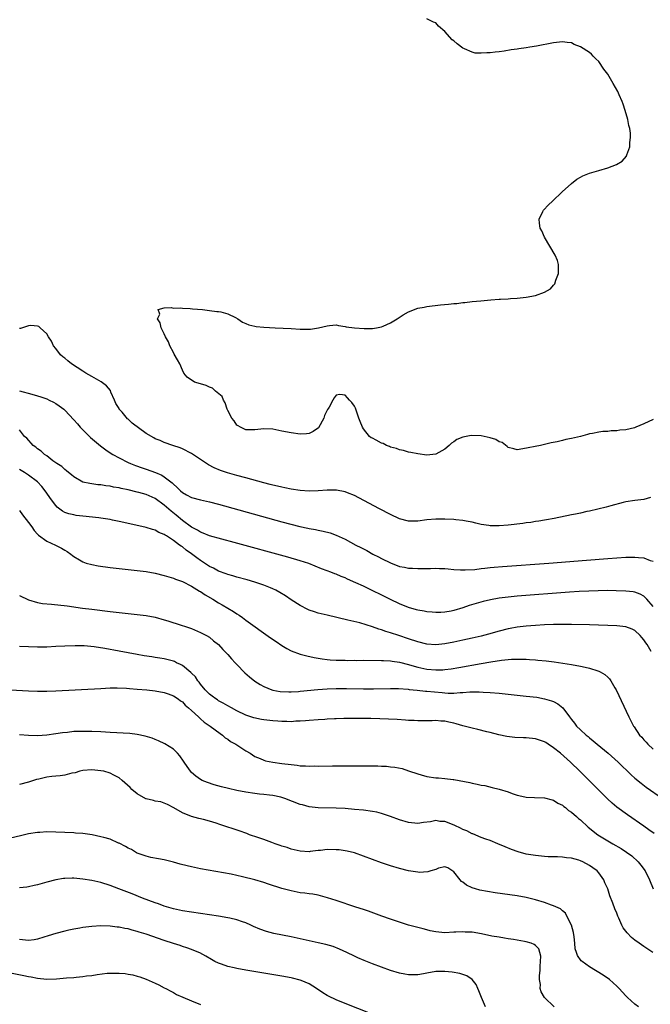
# Model space of a CAD drawing. Units: inches. Extents: x 2503318 to 2505000, y 1542680 to 1545000.
# Drawn here: x 2503967 to 2504106, y 1543966 to 1544183 of the extents above; entities that cross this region are included whole.
import ezdxf

# ---------------------------------------------------------------- set-up
doc = ezdxf.new("R2010")
doc.units = ezdxf.units.IN
doc.header["$MEASUREMENT"] = 0
doc.layers.add('LD25021542_10ft', color=9, linetype='Continuous')

msp = doc.modelspace()

# ---------------------------------------------------------------- linework, layer by layer
at = {"layer": 'LD25021542_10ft'}
for points, elevation in [([(2504107, 1544094.75), (2504105, 1544093.74), (2504103.18, 1544093), (2504102.91, 1544092.91), (2504101, 1544092.46), (2504099.66, 1544092.34), (2504099, 1544092.22), (2504097.79, 1544092.21), (2504097, 1544092.11), (2504095.92, 1544092.08), (2504095, 1544091.92), (2504093.61, 1544091.61), (2504093, 1544091.53), (2504092.56, 1544091.44), (2504091, 1544091), (2504089, 1544090.55), (2504087.71, 1544090.29), (2504087, 1544090.1), (2504085.81, 1544089.81), (2504084.46, 1544089.54), (2504083, 1544089.19), (2504082.1, 1544089), (2504078.22, 1544088.22), (2504077, 1544088.06), (2504076.22, 1544088.22), (2504075, 1544088.55), (2504074.76, 1544088.76), (2504073.63, 1544089.63), (2504073, 1544089.83), (2504072.3, 1544090.3), (2504071, 1544090.68), (2504069, 1544091.1), (2504066.8, 1544091.2), (2504065, 1544090.86), (2504063.66, 1544090.34), (2504063, 1544089.81), (2504062.48, 1544089.52), (2504061.96, 1544089), (2504061, 1544088.15), (2504059, 1544087.07), (2504057, 1544086.87), (2504055, 1544087.11), (2504053.45, 1544087.45), (2504053, 1544087.52), (2504051.87, 1544087.87), (2504051, 1544088.02), (2504050.31, 1544088.31), (2504049, 1544088.65), (2504048.76, 1544088.76), (2504048.13, 1544089), (2504047.39, 1544089.39), (2504047, 1544089.52), (2504045.85, 1544090.15), (2504045, 1544090.59), (2504044.68, 1544090.68), (2504044.31, 1544091), (2504043, 1544092.66), (2504042.79, 1544093), (2504042.27, 1544094.27), (2504042.02, 1544095), (2504041.44, 1544096.56), (2504041.23, 1544097.23), (2504041, 1544097.69), (2504040.45, 1544098.45), (2504039.95, 1544099), (2504039.5, 1544099.5), (2504039, 1544100.13), (2504037.78, 1544100.22), (2504037, 1544100.1), (2504036.51, 1544099.49), (2504036.27, 1544099), (2504035.44, 1544097.44), (2504035.16, 1544097), (2504035.08, 1544096.92), (2504034.38, 1544095.62), (2504034.26, 1544095), (2504033.08, 1544092.92), (2504031.92, 1544092.08), (2504031, 1544091.65), (2504030.42, 1544091.58), (2504029, 1544091.49), (2504027, 1544091.76), (2504025, 1544092.17), (2504023, 1544092.56), (2504021, 1544092.63), (2504019, 1544092.42), (2504017.56, 1544092.44), (2504017, 1544092.47), (2504015.81, 1544093), (2504015.33, 1544093.33), (2504015, 1544093.51), (2504014.4, 1544094.4), (2504013.92, 1544095), (2504013, 1544096.69), (2504012.88, 1544097), (2504012.44, 1544098.44), (2504012.05, 1544099), (2504011.8, 1544099.8), (2504010.3, 1544101), (2504009.66, 1544101.66), (2504009, 1544101.89), (2504008.25, 1544102.25), (2504007, 1544102.62), (2504005.64, 1544103), (2504004.06, 1544104.06), (2504003.33, 1544105), (2504003, 1544105.64), (2504002.44, 1544107), (2504001.88, 1544107.88), (2504001.19, 1544109.19), (2504001, 1544109.52), (2504000.23, 1544111), (2503999.89, 1544111.89), (2503999.29, 1544113), (2503999, 1544113.62), (2503998.31, 1544115), (2503998.1, 1544116.1), (2503997.47, 1544117), (2503998, 1544118), (2503997.61, 1544119), (2503999, 1544119.37), (2504000.54, 1544119.46), (2504001, 1544119.34), (2504002.61, 1544119.39), (2504003, 1544119.32), (2504004.74, 1544119.26), (2504005.19, 1544119.19), (2504007.47, 1544119), (2504009, 1544118.82), (2504010.57, 1544118.57), (2504011, 1544118.57), (2504011.5, 1544118.5), (2504013, 1544118.04), (2504014.76, 1544117.24), (2504015.21, 1544117), (2504016.24, 1544116.24), (2504017, 1544115.96), (2504017.67, 1544115.67), (2504019, 1544115.32), (2504019.28, 1544115.28), (2504021, 1544115.11), (2504023.49, 1544115), (2504027, 1544114.8), (2504029, 1544114.71), (2504031.28, 1544114.72), (2504033.04, 1544114.96), (2504035, 1544115.43), (2504035.51, 1544115.51), (2504037, 1544115.64), (2504037.49, 1544115.49), (2504039, 1544115.29), (2504039.22, 1544115.22), (2504041, 1544114.97), (2504043.19, 1544114.81), (2504045, 1544114.82), (2504045.89, 1544115), (2504047, 1544115.19), (2504047.34, 1544115.34), (2504049, 1544116.08), (2504050.44, 1544117), (2504051.82, 1544117.82), (2504053, 1544118.48), (2504055, 1544119.3), (2504056.44, 1544119.56), (2504057, 1544119.71), (2504060.04, 1544120.04), (2504061.81, 1544120.19), (2504063, 1544120.33), (2504063.62, 1544120.38), (2504065, 1544120.56), (2504065.42, 1544120.58), (2504067, 1544120.77), (2504068.98, 1544120.98), (2504071.16, 1544121.16), (2504073, 1544121.29), (2504073.33, 1544121.33), (2504075, 1544121.42), (2504075.48, 1544121.48), (2504077, 1544121.54), (2504077.62, 1544121.62), (2504079, 1544121.73), (2504081, 1544122.12), (2504083, 1544122.88), (2504084.37, 1544123.63), (2504085, 1544124.44), (2504085.3, 1544124.7), (2504085.54, 1544125.54), (2504086.12, 1544127), (2504086.11, 1544127.89), (2504086.15, 1544129), (2504085.87, 1544129.87), (2504085.39, 1544131), (2504083.02, 1544135), (2504082.41, 1544136.41), (2504082.09, 1544137), (2504081.89, 1544138.11), (2504081.84, 1544139), (2504082.67, 1544140.67), (2504082.81, 1544141), (2504083.87, 1544142.13), (2504084.76, 1544143), (2504086.91, 1544145), (2504089, 1544146.89), (2504090.19, 1544147.81), (2504091, 1544148.26), (2504091.46, 1544148.54), (2504092.6, 1544149), (2504093, 1544149.15), (2504095, 1544149.74), (2504097, 1544150.3), (2504098.95, 1544151.05), (2504100.16, 1544151.84), (2504101.11, 1544152.89), (2504101.16, 1544153), (2504101.21, 1544153.21), (2504101.9, 1544155), (2504101.9, 1544155.9), (2504102.06, 1544157), (2504101.99, 1544158.01), (2504101.85, 1544159), (2504101.68, 1544159.68), (2504101.41, 1544161), (2504100.85, 1544163), (2504100.4, 1544164.4), (2504100.17, 1544165), (2504099.51, 1544166.49), (2504099.21, 1544167.21), (2504098.21, 1544169), (2504097, 1544171.04), (2504096.14, 1544172.14), (2504095, 1544173.85), (2504094.38, 1544174.38), (2504093.8, 1544175), (2504093.42, 1544175.42), (2504093, 1544175.84), (2504091, 1544177.07), (2504089.6, 1544177.6), (2504089, 1544177.92), (2504088.02, 1544178.02), (2504087, 1544178.16), (2504085, 1544177.92), (2504081.24, 1544177.24), (2504079.81, 1544177), (2504079, 1544176.87), (2504077.36, 1544176.64), (2504077, 1544176.57), (2504075.62, 1544176.38), (2504074.12, 1544176.12), (2504073, 1544175.98), (2504072.1, 1544175.9), (2504071, 1544175.73), (2504070.25, 1544175.75), (2504069, 1544175.63), (2504067.7, 1544175.7), (2504067, 1544175.86), (2504065.37, 1544176.63), (2504065, 1544176.77), (2504063.72, 1544177.72), (2504063, 1544178.36), (2504062.63, 1544178.63), (2504061, 1544180.47), (2504059.62, 1544181.62), (2504059, 1544182.35), (2504058.48, 1544182.48), (2504057, 1544183.25)], 6820), ([(2504106.47, 1544077.53), (2504104.94, 1544077.06), (2504103, 1544076.84), (2504101, 1544076.51), (2504100.37, 1544076.37), (2504097.68, 1544075.68), (2504096.62, 1544075.38), (2504093, 1544074.51), (2504092.39, 1544074.39), (2504091, 1544074.07), (2504089.84, 1544073.84), (2504089, 1544073.64), (2504085.13, 1544072.87), (2504083.45, 1544072.55), (2504083, 1544072.49), (2504081.74, 1544072.26), (2504081, 1544072.16), (2504080.01, 1544071.99), (2504079, 1544071.88), (2504078.24, 1544071.76), (2504075, 1544071.41), (2504073, 1544071.24), (2504072.74, 1544071.26), (2504071, 1544071.23), (2504070.7, 1544071.3), (2504069, 1544071.52), (2504067.81, 1544071.81), (2504067, 1544072.03), (2504065.74, 1544072.26), (2504065, 1544072.42), (2504063.46, 1544072.54), (2504063, 1544072.6), (2504061, 1544072.71), (2504059, 1544072.72), (2504057, 1544072.55), (2504055, 1544072.28), (2504053, 1544072.26), (2504051, 1544072.79), (2504049, 1544073.72), (2504046.52, 1544075), (2504044.21, 1544076.21), (2504041, 1544077.94), (2504039.48, 1544078.52), (2504039, 1544078.73), (2504037.08, 1544079.08), (2504035, 1544079.12), (2504033, 1544079), (2504031, 1544078.9), (2504029, 1544079.03), (2504027, 1544079.36), (2504025.66, 1544079.66), (2504025, 1544079.78), (2504024.03, 1544080.03), (2504023, 1544080.24), (2504022.4, 1544080.4), (2504021, 1544080.74), (2504017, 1544081.81), (2504015, 1544082.37), (2504012.95, 1544082.95), (2504011.45, 1544083.45), (2504010.04, 1544084.04), (2504008.74, 1544084.74), (2504005, 1544087.2), (2504003, 1544088.27), (2504002.48, 1544088.48), (2504000.86, 1544089), (2503999, 1544089.62), (2503998.09, 1544090.09), (2503997, 1544090.47), (2503996.67, 1544090.67), (2503995, 1544091.61), (2503991.89, 1544093.89), (2503991, 1544094.81), (2503990.89, 1544094.89), (2503989.66, 1544096.34), (2503989.04, 1544097.04), (2503989, 1544097.13), (2503988.27, 1544098.27), (2503987.98, 1544099), (2503987.21, 1544100.79), (2503987.1, 1544101.1), (2503986.2, 1544102.2), (2503985.04, 1544103.04), (2503983, 1544104.25), (2503981.66, 1544105), (2503981, 1544105.43), (2503978.48, 1544107), (2503977.7, 1544107.7), (2503977, 1544108.25), (2503976.6, 1544108.6), (2503976.05, 1544109), (2503975, 1544110.42), (2503974.54, 1544111), (2503974.03, 1544112.03), (2503973.43, 1544113), (2503973, 1544113.64), (2503971.59, 1544115), (2503971.26, 1544115.26), (2503971, 1544115.36), (2503969.52, 1544115.52), (2503969, 1544115.44), (2503967.69, 1544115), (2503967.19, 1544114.81), (2503967, 1544114.8)], 6830), ([(2503967, 1544101.09), (2503969.71, 1544100.29), (2503971, 1544099.99), (2503971.74, 1544099.74), (2503973, 1544099.27), (2503973.53, 1544099), (2503974.54, 1544098.54), (2503975, 1544098.25), (2503975.78, 1544097.78), (2503976.78, 1544097), (2503977, 1544096.81), (2503979, 1544094.69), (2503979.78, 1544093.78), (2503980.4, 1544093), (2503982.72, 1544090.72), (2503984.91, 1544088.91), (2503986.06, 1544088.06), (2503987.25, 1544087.25), (2503987.63, 1544087), (2503989, 1544086.25), (2503991, 1544085.26), (2503991.56, 1544085), (2503992.6, 1544084.6), (2503994.07, 1544084.07), (2503995, 1544083.76), (2503997.03, 1544083.03), (2503998.42, 1544082.42), (2503999, 1544082.07), (2504000.73, 1544080.73), (2504001, 1544080.43), (2504001.8, 1544079.8), (2504002.54, 1544079), (2504003, 1544078.59), (2504003.93, 1544078.07), (2504005, 1544077.51), (2504007, 1544076.95), (2504009, 1544076.52), (2504011, 1544076), (2504025, 1544072.14), (2504028.92, 1544071.08), (2504030.69, 1544070.69), (2504031, 1544070.61), (2504032.4, 1544070.4), (2504033, 1544070.25), (2504034.09, 1544070.09), (2504035.66, 1544069.66), (2504037, 1544069.17), (2504039, 1544068.27), (2504041.35, 1544067), (2504042.45, 1544066.45), (2504043, 1544066.14), (2504043.75, 1544065.75), (2504045.08, 1544065), (2504046.36, 1544064.36), (2504047, 1544064.01), (2504048.97, 1544063.03), (2504051, 1544062.28), (2504052.11, 1544062.11), (2504053, 1544061.86), (2504053.86, 1544061.86), (2504055, 1544061.78), (2504057, 1544061.84), (2504057.83, 1544061.83), (2504059, 1544061.87), (2504059.82, 1544061.82), (2504061, 1544061.79), (2504061.71, 1544061.71), (2504063, 1544061.62), (2504064.45, 1544061.55), (2504065, 1544061.49), (2504065.48, 1544061.48), (2504067.61, 1544061.61), (2504069, 1544061.8), (2504069.87, 1544061.87), (2504071, 1544062.03), (2504071.88, 1544062.12), (2504073.74, 1544062.26), (2504083.99, 1544063), (2504092.33, 1544063.67), (2504097, 1544064.02), (2504099, 1544064.16), (2504101, 1544064.28), (2504102.33, 1544064.33), (2504103, 1544064.33), (2504103.77, 1544064.23), (2504105, 1544064.16), (2504106.4, 1544063.6), (2504107, 1544063.43)], 6840), ([(2504107, 1544053.4), (2504105.67, 1544055), (2504105.36, 1544055.36), (2504105, 1544055.67), (2504104.13, 1544056.13), (2504103, 1544056.59), (2504102.64, 1544056.64), (2504101, 1544056.82), (2504098.89, 1544056.89), (2504096.92, 1544056.92), (2504094.9, 1544056.9), (2504092.82, 1544056.82), (2504090.7, 1544056.7), (2504088.55, 1544056.55), (2504077, 1544055.67), (2504075, 1544055.5), (2504073, 1544055.25), (2504071.1, 1544054.9), (2504069.48, 1544054.52), (2504066.36, 1544053.64), (2504065, 1544053.14), (2504063, 1544052.51), (2504062.39, 1544052.39), (2504061, 1544052.16), (2504060.12, 1544052.12), (2504059, 1544052.09), (2504058.17, 1544052.17), (2504057, 1544052.24), (2504056.39, 1544052.39), (2504055, 1544052.6), (2504054.71, 1544052.71), (2504053, 1544053.2), (2504051, 1544054.01), (2504049, 1544054.94), (2504043, 1544057.87), (2504041.35, 1544058.65), (2504039.48, 1544059.48), (2504039, 1544059.71), (2504038.05, 1544060.05), (2504037, 1544060.54), (2504036.65, 1544060.65), (2504035.81, 1544061), (2504035, 1544061.32), (2504033.77, 1544061.77), (2504032.35, 1544062.35), (2504030.9, 1544062.9), (2504029, 1544063.51), (2504026.29, 1544064.29), (2504014.44, 1544067.56), (2504009, 1544069.03), (2504007.62, 1544069.62), (2504007, 1544069.81), (2504006.3, 1544070.3), (2504005, 1544070.96), (2504003, 1544072.43), (2504001.6, 1544073.6), (2504000.48, 1544074.48), (2503999, 1544075.82), (2503997, 1544077.28), (2503995, 1544078.13), (2503993.4, 1544078.6), (2503993, 1544078.71), (2503991, 1544079.19), (2503989.47, 1544079.47), (2503989, 1544079.6), (2503987.76, 1544079.76), (2503987, 1544079.97), (2503986.04, 1544080.04), (2503985, 1544080.26), (2503984.3, 1544080.3), (2503982.57, 1544080.57), (2503981, 1544080.92), (2503979, 1544082.03), (2503978.51, 1544082.51), (2503977.83, 1544083), (2503977.4, 1544083.4), (2503977, 1544083.65), (2503976.32, 1544084.32), (2503975.22, 1544085), (2503974.38, 1544085.62), (2503973, 1544086.68), (2503972.53, 1544087), (2503971.75, 1544087.75), (2503971, 1544088.24), (2503970.6, 1544088.6), (2503969.99, 1544089), (2503968.6, 1544090.6), (2503968.13, 1544091), (2503967, 1544092.42)], 6850), ([(2504106.56, 1544043.44), (2504105.71, 1544045), (2504105.41, 1544045.41), (2504105, 1544046.08), (2504104.54, 1544046.54), (2504104.17, 1544047), (2504103, 1544048.12), (2504102.39, 1544048.39), (2504101, 1544048.92), (2504099, 1544049.12), (2504093, 1544049.34), (2504089, 1544049.45), (2504088.56, 1544049.44), (2504087, 1544049.46), (2504086.56, 1544049.44), (2504085, 1544049.43), (2504083, 1544049.34), (2504081, 1544049.22), (2504079, 1544049.06), (2504077, 1544048.84), (2504075.43, 1544048.57), (2504075, 1544048.49), (2504073, 1544047.99), (2504070.68, 1544047.32), (2504069, 1544046.86), (2504067, 1544046.39), (2504065, 1544045.95), (2504063, 1544045.53), (2504061, 1544045.15), (2504059, 1544044.94), (2504057, 1544045.09), (2504055, 1544045.62), (2504053, 1544046.29), (2504050.83, 1544047), (2504049, 1544047.62), (2504047.92, 1544047.92), (2504047, 1544048.29), (2504046.42, 1544048.42), (2504045, 1544048.95), (2504042.23, 1544049.77), (2504039.57, 1544050.43), (2504035, 1544051.47), (2504033, 1544051.96), (2504032.2, 1544052.2), (2504031, 1544052.61), (2504030.73, 1544052.73), (2504029, 1544053.61), (2504027, 1544054.92), (2504025.76, 1544055.76), (2504024.53, 1544056.53), (2504023.67, 1544057), (2504023, 1544057.32), (2504022.49, 1544057.51), (2504021, 1544058.12), (2504019, 1544058.78), (2504017.28, 1544059.28), (2504015, 1544059.91), (2504014.17, 1544060.17), (2504013, 1544060.5), (2504012.66, 1544060.66), (2504011, 1544061.25), (2504009.87, 1544061.87), (2504009, 1544062.26), (2504007.89, 1544063), (2504007, 1544063.56), (2504006.16, 1544064.16), (2504005.03, 1544065.03), (2504003.84, 1544065.84), (2504003, 1544066.57), (2504002.72, 1544066.72), (2504002.38, 1544067), (2504001, 1544068.03), (2503999.47, 1544069), (2503999.17, 1544069.17), (2503999, 1544069.32), (2503997.78, 1544069.78), (2503997, 1544070.26), (2503996.39, 1544070.39), (2503995, 1544070.88), (2503990.06, 1544071.94), (2503989, 1544072.2), (2503987.51, 1544072.49), (2503987, 1544072.61), (2503985, 1544072.94), (2503984.5, 1544073), (2503981, 1544073.37), (2503979.54, 1544073.54), (2503979, 1544073.63), (2503977.87, 1544073.87), (2503977, 1544074.2), (2503976.46, 1544074.46), (2503975.34, 1544075.34), (2503975, 1544075.72), (2503974.05, 1544077), (2503972.68, 1544079), (2503971.91, 1544079.91), (2503970.94, 1544080.94), (2503969, 1544082.43), (2503968.12, 1544083), (2503967, 1544083.65)], 6860), ([(2503967, 1544074.64), (2503967.69, 1544073.68), (2503969, 1544071.99), (2503969.7, 1544071), (2503970.21, 1544070.21), (2503971, 1544069.42), (2503971.19, 1544069.19), (2503973, 1544067.84), (2503974.92, 1544067), (2503976.31, 1544066.31), (2503977, 1544065.86), (2503977.55, 1544065.55), (2503978.33, 1544065), (2503978.69, 1544064.69), (2503979, 1544064.48), (2503980.24, 1544063.76), (2503981, 1544063.28), (2503981.75, 1544063), (2503983, 1544062.66), (2503984.39, 1544062.39), (2503987, 1544062.06), (2503993, 1544061.39), (2503995, 1544061.14), (2503997, 1544060.78), (2503999, 1544060.28), (2503999.96, 1544059.96), (2504001, 1544059.66), (2504001.45, 1544059.45), (2504003, 1544058.91), (2504005, 1544057.9), (2504006.8, 1544056.8), (2504007, 1544056.7), (2504008, 1544056), (2504009.7, 1544055), (2504011, 1544054.19), (2504011.77, 1544053.77), (2504013, 1544053.04), (2504014.31, 1544052.31), (2504015, 1544051.8), (2504015.51, 1544051.51), (2504016.24, 1544051), (2504017, 1544050.43), (2504022.5, 1544046.5), (2504023.68, 1544045.68), (2504025, 1544044.78), (2504026.11, 1544044.11), (2504027, 1544043.65), (2504029, 1544042.9), (2504030.5, 1544042.5), (2504032.15, 1544042.15), (2504033, 1544042.01), (2504033.85, 1544041.85), (2504035, 1544041.72), (2504035.63, 1544041.63), (2504037, 1544041.57), (2504037.52, 1544041.52), (2504039, 1544041.53), (2504039.5, 1544041.5), (2504041, 1544041.52), (2504041.51, 1544041.51), (2504043, 1544041.53), (2504047, 1544041.5), (2504047.46, 1544041.46), (2504049, 1544041.39), (2504049.33, 1544041.33), (2504051, 1544041.1), (2504053, 1544040.6), (2504054.22, 1544040.23), (2504055, 1544040.03), (2504057, 1544039.58), (2504059, 1544039.4), (2504060.56, 1544039.44), (2504061, 1544039.47), (2504062.36, 1544039.64), (2504064.07, 1544039.93), (2504069, 1544040.81), (2504071.19, 1544041.19), (2504073.54, 1544041.54), (2504075, 1544041.68), (2504075.76, 1544041.76), (2504077, 1544041.78), (2504077.81, 1544041.81), (2504079, 1544041.75), (2504079.73, 1544041.73), (2504081, 1544041.61), (2504081.58, 1544041.58), (2504083.39, 1544041.39), (2504085.16, 1544041.16), (2504089, 1544040.59), (2504091, 1544040.24), (2504091.99, 1544040.01), (2504093, 1544039.81), (2504094.79, 1544039.21), (2504095, 1544039.16), (2504095.32, 1544039), (2504096.39, 1544038.39), (2504097, 1544037.78), (2504097.41, 1544037.41), (2504097.69, 1544037), (2504098.57, 1544035.43), (2504098.83, 1544035), (2504101.66, 1544029), (2504102.7, 1544027), (2504102.83, 1544026.83), (2504104.04, 1544025), (2504104.52, 1544024.52), (2504105, 1544023.96), (2504105.46, 1544023.46), (2504105.84, 1544023), (2504107, 1544021.92)], 6870), ([(2503967, 1544055.81), (2503969, 1544054.9), (2503971, 1544054.33), (2503972.11, 1544054.11), (2503974.05, 1544053.95), (2503977.53, 1544053.53), (2503980.95, 1544053.05), (2503983, 1544052.8), (2503987, 1544052.33), (2503993, 1544051.67), (2503995, 1544051.42), (2503997, 1544051.05), (2503999, 1544050.49), (2503999.77, 1544050.23), (2504002.7, 1544049.3), (2504003.71, 1544049), (2504005, 1544048.54), (2504007, 1544047.69), (2504007.42, 1544047.42), (2504008.3, 1544047), (2504009, 1544046.61), (2504009.85, 1544045.85), (2504010.96, 1544045), (2504011.9, 1544043.9), (2504012.84, 1544043), (2504013, 1544042.82), (2504013.83, 1544041.83), (2504014.66, 1544041), (2504015, 1544040.62), (2504016.79, 1544038.79), (2504017.85, 1544037.85), (2504019, 1544036.92), (2504020.2, 1544036.2), (2504021, 1544035.75), (2504022.76, 1544035), (2504023, 1544034.92), (2504024.61, 1544034.61), (2504026.53, 1544034.53), (2504027, 1544034.57), (2504028.67, 1544034.67), (2504029, 1544034.71), (2504032.93, 1544035.07), (2504035, 1544035.21), (2504037, 1544035.28), (2504039.29, 1544035.29), (2504043, 1544035.23), (2504045.23, 1544035.23), (2504049, 1544035.28), (2504050.73, 1544035.27), (2504052.87, 1544035.13), (2504053.09, 1544035.09), (2504054.9, 1544034.9), (2504056.73, 1544034.73), (2504057, 1544034.72), (2504060.4, 1544034.4), (2504061, 1544034.32), (2504061.74, 1544034.26), (2504063, 1544034.27), (2504064.4, 1544034.4), (2504065, 1544034.41), (2504066.55, 1544034.55), (2504068.58, 1544034.58), (2504069.49, 1544034.51), (2504071, 1544034.44), (2504073, 1544034.25), (2504079, 1544033.63), (2504081.35, 1544033.35), (2504083.05, 1544033.05), (2504084.59, 1544032.59), (2504085, 1544032.39), (2504085.94, 1544031.94), (2504087.05, 1544031.05), (2504088.56, 1544029), (2504088.77, 1544028.77), (2504089, 1544028.47), (2504089.66, 1544027.66), (2504090.12, 1544027), (2504091, 1544026.19), (2504092.2, 1544025), (2504092.66, 1544024.66), (2504093, 1544024.37), (2504093.77, 1544023.77), (2504094.65, 1544023), (2504097.1, 1544021), (2504099.32, 1544019), (2504102.2, 1544016.2), (2504103, 1544015.48), (2504104.35, 1544014.35), (2504105.49, 1544013.49), (2504109.08, 1544011)], 6880), ([(2504107.24, 1544003.24), (2504106.1, 1544004.1), (2504105, 1544004.87), (2504101.35, 1544007.35), (2504099, 1544009.11), (2504097.98, 1544009.98), (2504096.95, 1544010.95), (2504090.84, 1544017), (2504088.8, 1544019), (2504086.58, 1544021), (2504085, 1544022.22), (2504083.85, 1544023), (2504083.33, 1544023.33), (2504083, 1544023.5), (2504081.91, 1544023.91), (2504081, 1544024.19), (2504079, 1544024.38), (2504078.37, 1544024.38), (2504076.46, 1544024.46), (2504074.69, 1544024.69), (2504072.93, 1544025.07), (2504071, 1544025.56), (2504070.27, 1544025.73), (2504068.25, 1544026.25), (2504067, 1544026.55), (2504065, 1544027.07), (2504063.5, 1544027.5), (2504063, 1544027.61), (2504061.85, 1544027.85), (2504061, 1544028.05), (2504060.08, 1544028.08), (2504059, 1544028.24), (2504058.17, 1544028.17), (2504057, 1544028.18), (2504055, 1544028.15), (2504054.21, 1544028.21), (2504053, 1544028.25), (2504052.32, 1544028.32), (2504050.44, 1544028.44), (2504048.54, 1544028.54), (2504046.61, 1544028.61), (2504044.65, 1544028.65), (2504043, 1544028.66), (2504039, 1544028.65), (2504038.64, 1544028.64), (2504037, 1544028.62), (2504036.58, 1544028.58), (2504035, 1544028.53), (2504034.47, 1544028.47), (2504033, 1544028.38), (2504031, 1544028.21), (2504030.18, 1544028.18), (2504029, 1544028.05), (2504028.08, 1544028.08), (2504027, 1544027.96), (2504026.04, 1544028.04), (2504025, 1544027.98), (2504024.08, 1544028.08), (2504023, 1544028.12), (2504021, 1544028.35), (2504020.44, 1544028.44), (2504018.8, 1544028.8), (2504017, 1544029.43), (2504015, 1544030.38), (2504013.83, 1544031), (2504013, 1544031.46), (2504012.04, 1544032.04), (2504011, 1544032.59), (2504010.76, 1544032.76), (2504010.36, 1544033), (2504009.6, 1544033.6), (2504009, 1544034.01), (2504008.03, 1544035), (2504007, 1544036.24), (2504006.7, 1544036.7), (2504006.44, 1544037), (2504005.88, 1544037.88), (2504005, 1544038.72), (2504004.86, 1544038.86), (2504003, 1544040.36), (2504002.59, 1544040.59), (2504001.71, 1544041), (2504001.24, 1544041.24), (2504001, 1544041.35), (2503999, 1544041.88), (2503998, 1544042), (2503997, 1544042.17), (2503996.26, 1544042.26), (2503994.52, 1544042.52), (2503993, 1544042.78), (2503989, 1544043.56), (2503985.85, 1544044.15), (2503983.51, 1544044.49), (2503981.32, 1544044.69), (2503979.27, 1544044.73), (2503977, 1544044.64), (2503975, 1544044.54), (2503973, 1544044.45), (2503971, 1544044.43), (2503969, 1544044.48), (2503967, 1544044.59)], 6890), ([(2503965, 1544035), (2503969, 1544034.79), (2503971, 1544034.71), (2503973, 1544034.69), (2503975, 1544034.75), (2503985, 1544035.33), (2503987, 1544035.42), (2503988.56, 1544035.44), (2503990.62, 1544035.38), (2503991.31, 1544035.31), (2503993, 1544035.18), (2503995.13, 1544035), (2503997, 1544034.79), (2503999, 1544034.41), (2503999.88, 1544034.12), (2504001, 1544033.71), (2504002.05, 1544033), (2504002.6, 1544032.6), (2504003, 1544032.37), (2504003.62, 1544031.62), (2504004.36, 1544031), (2504005, 1544030.43), (2504006.57, 1544029), (2504006.78, 1544028.78), (2504007, 1544028.62), (2504007.84, 1544027.84), (2504009.13, 1544027), (2504011.32, 1544025.32), (2504011.83, 1544025), (2504012.43, 1544024.43), (2504013, 1544024.08), (2504013.62, 1544023.62), (2504014.78, 1544023), (2504015, 1544022.83), (2504017, 1544021.55), (2504017.96, 1544021), (2504019, 1544020.3), (2504020.19, 1544019.81), (2504021, 1544019.43), (2504021.33, 1544019.33), (2504023, 1544019), (2504025, 1544018.75), (2504027, 1544018.47), (2504028.34, 1544018.34), (2504029, 1544018.24), (2504030.22, 1544018.22), (2504031, 1544018.16), (2504032.18, 1544018.18), (2504033, 1544018.17), (2504036.19, 1544018.19), (2504042.19, 1544018.19), (2504046.18, 1544018.18), (2504047, 1544018.13), (2504048.11, 1544018.11), (2504049, 1544018), (2504049.93, 1544017.93), (2504051.59, 1544017.59), (2504053, 1544017.13), (2504055, 1544016.41), (2504055.79, 1544016.21), (2504057, 1544015.87), (2504059, 1544015.58), (2504059.56, 1544015.56), (2504061, 1544015.42), (2504062.8, 1544015.2), (2504063, 1544015.19), (2504066.5, 1544014.5), (2504067, 1544014.35), (2504068.17, 1544014.17), (2504069, 1544013.94), (2504069.83, 1544013.83), (2504071.46, 1544013.46), (2504073, 1544013.04), (2504075, 1544012.43), (2504075.9, 1544012.1), (2504077, 1544011.73), (2504078.66, 1544011.34), (2504079, 1544011.27), (2504080.82, 1544011.18), (2504083, 1544011.15), (2504084.68, 1544010.68), (2504085, 1544010.64), (2504085.94, 1544009.94), (2504087, 1544009.52), (2504087.26, 1544009.26), (2504087.64, 1544009), (2504088.36, 1544008.36), (2504089, 1544008), (2504090.1, 1544007), (2504090.56, 1544006.56), (2504091, 1544006.25), (2504092.69, 1544004.69), (2504093, 1544004.46), (2504093.78, 1544003.78), (2504094.84, 1544003), (2504097, 1544001.65), (2504098.1, 1544001), (2504099.95, 1543999.95), (2504101.17, 1543999.17), (2504102.31, 1543998.31), (2504103.73, 1543997), (2504104.3, 1543996.3), (2504105.25, 1543995), (2504106.26, 1543993), (2504107.04, 1543991.04)], 6900), ([(2504106.98, 1543977), (2504105, 1543978.29), (2504103.95, 1543979), (2504103, 1543979.69), (2504102.26, 1543980.26), (2504101.28, 1543981.28), (2504101, 1543981.7), (2504100.43, 1543982.43), (2504100.13, 1543983), (2504099.47, 1543984.53), (2504099.24, 1543985), (2504099, 1543985.64), (2504098.58, 1543986.58), (2504098.13, 1543987.87), (2504097.49, 1543989.49), (2504096.99, 1543991), (2504096.39, 1543992.39), (2504096.15, 1543993), (2504095, 1543994.58), (2504094.66, 1543995), (2504093.71, 1543995.71), (2504093, 1543996.18), (2504091.52, 1543997), (2504091, 1543997.25), (2504090.64, 1543997.36), (2504089, 1543997.83), (2504087.89, 1543997.89), (2504087, 1543998.05), (2504085.87, 1543998.13), (2504085, 1543998.08), (2504083.86, 1543998.14), (2504083, 1543998.15), (2504081, 1543998.37), (2504079, 1543998.73), (2504077.2, 1543999.2), (2504075.72, 1543999.72), (2504074.31, 1544000.31), (2504072.73, 1544001), (2504071, 1544001.68), (2504070.02, 1544001.98), (2504069, 1544002.37), (2504067.15, 1544003.15), (2504067, 1544003.19), (2504065.88, 1544003.88), (2504065, 1544004.17), (2504064.47, 1544004.47), (2504063.22, 1544005), (2504063.08, 1544005.08), (2504061, 1544005.88), (2504059.92, 1544005.92), (2504059, 1544006.13), (2504057.85, 1544005.85), (2504056.31, 1544005.69), (2504055, 1544005.45), (2504053, 1544005.69), (2504051, 1544006.31), (2504049, 1544007.04), (2504047, 1544007.68), (2504045.94, 1544007.94), (2504045, 1544008.11), (2504043, 1544008.39), (2504041, 1544008.59), (2504039, 1544008.75), (2504037, 1544008.86), (2504033, 1544008.96), (2504031, 1544009.17), (2504029.57, 1544009.57), (2504029, 1544009.69), (2504025.65, 1544011), (2504025, 1544011.23), (2504024.72, 1544011.28), (2504023, 1544011.66), (2504022.28, 1544011.72), (2504021, 1544011.88), (2504020.03, 1544011.97), (2504019, 1544012.1), (2504017, 1544012.4), (2504015, 1544012.78), (2504013.2, 1544013.2), (2504011.6, 1544013.6), (2504010.04, 1544014.04), (2504008.53, 1544014.53), (2504007.39, 1544015), (2504007, 1544015.2), (2504005.94, 1544015.94), (2504005, 1544016.77), (2504004.77, 1544017), (2504004.06, 1544018.06), (2504003.41, 1544019), (2504003.27, 1544019.27), (2504002.44, 1544020.44), (2504001.91, 1544021), (2504001, 1544021.88), (2503999.09, 1544023.09), (2503997.73, 1544023.73), (2503997, 1544024.03), (2503996.31, 1544024.31), (2503994.78, 1544024.78), (2503993, 1544025.14), (2503991.34, 1544025.34), (2503987, 1544025.6), (2503985, 1544025.71), (2503983, 1544025.79), (2503981, 1544025.82), (2503980.19, 1544025.81), (2503979, 1544025.76), (2503977.58, 1544025.58), (2503976.48, 1544025.52), (2503975, 1544025.26), (2503973, 1544024.98), (2503971, 1544024.86), (2503969, 1544024.93), (2503967, 1544025.09)], 6910), ([(2504103.82, 1543965), (2504103, 1543965.56), (2504101.37, 1543967), (2504101, 1543967.39), (2504099.55, 1543969), (2504099, 1543969.52), (2504097.38, 1543971), (2504095.95, 1543971.95), (2504093, 1543973.77), (2504091.35, 1543975), (2504091.16, 1543975.16), (2504090.29, 1543976.29), (2504090.07, 1543977), (2504089.79, 1543977.79), (2504089.72, 1543979), (2504089.59, 1543980.41), (2504089.41, 1543981.41), (2504088.98, 1543982.98), (2504087.98, 1543985), (2504087.67, 1543985.67), (2504087, 1543986.2), (2504086.59, 1543986.59), (2504085, 1543987.28), (2504084.59, 1543987.41), (2504083, 1543988.01), (2504081, 1543988.63), (2504079, 1543989.12), (2504077, 1543989.46), (2504072.15, 1543990.15), (2504070.42, 1543990.42), (2504068.74, 1543990.74), (2504067.8, 1543991), (2504067, 1543991.27), (2504065.81, 1543991.81), (2504065, 1543992.49), (2504064.69, 1543992.69), (2504064.38, 1543993), (2504063, 1543994.78), (2504061.67, 1543995.67), (2504061, 1543995.9), (2504059.6, 1543995.6), (2504059, 1543995.33), (2504057.91, 1543995), (2504057.24, 1543994.76), (2504055.33, 1543994.67), (2504055, 1543994.69), (2504053, 1543995.02), (2504051, 1543995.51), (2504049, 1543996.08), (2504047, 1543996.77), (2504043, 1543998.28), (2504041, 1543998.97), (2504039.38, 1543999.38), (2504037.62, 1543999.62), (2504037, 1543999.67), (2504035, 1543999.69), (2504033.51, 1543999.51), (2504033, 1543999.49), (2504031.25, 1543999.25), (2504031, 1543999.24), (2504029, 1543999.33), (2504027.68, 1543999.68), (2504027, 1543999.83), (2504026.15, 1544000.15), (2504025, 1544000.48), (2504024.63, 1544000.63), (2504023.49, 1544001), (2504022.74, 1544001.26), (2504021, 1544001.9), (2504019.63, 1544002.37), (2504017.85, 1544003), (2504017.24, 1544003.24), (2504017, 1544003.31), (2504015.78, 1544003.78), (2504011.28, 1544005.28), (2504010.46, 1544005.54), (2504009, 1544005.96), (2504007.67, 1544006.33), (2504006.59, 1544006.59), (2504005, 1544007.04), (2504003, 1544007.81), (2504001.1, 1544008.9), (2503999.68, 1544009.68), (2503999, 1544009.95), (2503998.24, 1544010.24), (2503997, 1544010.43), (2503996.57, 1544010.57), (2503995, 1544010.9), (2503994.93, 1544010.93), (2503993, 1544012.02), (2503991.83, 1544013), (2503991.43, 1544013.43), (2503989.69, 1544015), (2503989, 1544015.57), (2503987.83, 1544016.17), (2503987, 1544016.62), (2503985.63, 1544017), (2503985, 1544017.14), (2503983, 1544017.33), (2503981, 1544017.18), (2503980.32, 1544017), (2503979.31, 1544016.69), (2503978.59, 1544016.59), (2503977, 1544016.16), (2503976, 1544016), (2503975, 1544015.9), (2503974.16, 1544015.84), (2503973, 1544015.68), (2503971.29, 1544015.29), (2503970.78, 1544015.22), (2503969, 1544014.6), (2503967, 1544014.07)], 6920), ([(2504085.13, 1543965), (2504083.03, 1543967.03), (2504082.27, 1543968.27), (2504082.08, 1543969), (2504082.13, 1543969.87), (2504081.92, 1543971), (2504081.92, 1543971.92), (2504082.04, 1543973), (2504082.06, 1543973.94), (2504082.16, 1543975), (2504082.19, 1543976.19), (2504081.76, 1543977.76), (2504081, 1543978.52), (2504080.75, 1543978.75), (2504080.09, 1543979), (2504079, 1543979.34), (2504078.59, 1543979.41), (2504077, 1543979.71), (2504076.18, 1543979.82), (2504075, 1543980.01), (2504074.16, 1543980.16), (2504073, 1543980.33), (2504071.39, 1543980.61), (2504069.08, 1543981.08), (2504067, 1543981.43), (2504065.49, 1543981.49), (2504065, 1543981.54), (2504063.44, 1543981.44), (2504063, 1543981.44), (2504061, 1543981.35), (2504059, 1543981.53), (2504057.78, 1543981.78), (2504057, 1543981.96), (2504056.17, 1543982.17), (2504053, 1543983.03), (2504051, 1543983.65), (2504049, 1543984.32), (2504047.08, 1543985), (2504044.1, 1543986.1), (2504043, 1543986.47), (2504041.33, 1543987), (2504037, 1543988.47), (2504035.08, 1543989.08), (2504033.52, 1543989.52), (2504033, 1543989.6), (2504031.85, 1543989.85), (2504031, 1543989.91), (2504030.08, 1543990.08), (2504029, 1543990.18), (2504028.33, 1543990.33), (2504027, 1543990.57), (2504025, 1543991.12), (2504022.04, 1543992.04), (2504021, 1543992.41), (2504018.97, 1543993.03), (2504016.29, 1543993.71), (2504013.76, 1543994.24), (2504007, 1543995.48), (2504005, 1543995.87), (2504004.08, 1543996.08), (2504002.48, 1543996.48), (2504001, 1543996.92), (2503999, 1543997.46), (2503997.7, 1543997.7), (2503996.02, 1543997.98), (2503995, 1543998.22), (2503993, 1543998.92), (2503992.84, 1543999), (2503991.71, 1543999.71), (2503991, 1544000.01), (2503990.41, 1544000.41), (2503989, 1544001.1), (2503988.85, 1544001.15), (2503987, 1544001.99), (2503985.64, 1544002.36), (2503985, 1544002.56), (2503983.05, 1544002.95), (2503981, 1544003.24), (2503979.36, 1544003.36), (2503979, 1544003.4), (2503975, 1544003.59), (2503973, 1544003.61), (2503971.51, 1544003.51), (2503971, 1544003.49), (2503969, 1544003.2), (2503967.22, 1544002.78), (2503965, 1544002.2)], 6930), ([(2504069.95, 1543965), (2504069.07, 1543967), (2504068.52, 1543968.52), (2504068.26, 1543969), (2504067.92, 1543969.92), (2504067.03, 1543971.03), (2504065.85, 1543971.85), (2504065, 1543972.09), (2504064.34, 1543972.34), (2504062.64, 1543972.64), (2504061, 1543972.8), (2504059, 1543972.74), (2504057, 1543972.4), (2504056.26, 1543972.26), (2504055, 1543972.07), (2504054.02, 1543972.02), (2504053, 1543972.04), (2504052.16, 1543972.16), (2504051, 1543972.4), (2504049, 1543973), (2504047, 1543973.7), (2504045, 1543974.45), (2504043.18, 1543975.18), (2504041.78, 1543975.78), (2504041, 1543976.14), (2504039.3, 1543977), (2504037.74, 1543977.74), (2504036.28, 1543978.28), (2504034.72, 1543978.72), (2504033, 1543979.12), (2504029, 1543980), (2504027, 1543980.42), (2504023.18, 1543981.18), (2504021.59, 1543981.59), (2504020.11, 1543982.11), (2504018.73, 1543982.73), (2504018.15, 1543983), (2504017, 1543983.49), (2504016.29, 1543983.71), (2504015, 1543984.18), (2504013.48, 1543984.52), (2504013, 1543984.65), (2504011, 1543984.99), (2504005, 1543985.85), (2504003, 1543986.19), (2504002.35, 1543986.35), (2504001, 1543986.64), (2503999, 1543987.24), (2503997.71, 1543987.71), (2503997, 1543987.95), (2503994.14, 1543989), (2503991.9, 1543989.9), (2503988.98, 1543991), (2503987, 1543991.78), (2503985, 1543992.42), (2503983, 1543992.86), (2503981, 1543993.19), (2503979, 1543993.38), (2503978.61, 1543993.39), (2503977, 1543993.35), (2503976.68, 1543993.32), (2503974.99, 1543993.01), (2503973, 1543992.49), (2503971, 1543991.93), (2503970.25, 1543991.75), (2503969, 1543991.46), (2503968.61, 1543991.39), (2503967, 1543991.22)], 6940), ([(2504047, 1543962.54), (2504039, 1543965.73), (2504037, 1543966.54), (2504035.31, 1543967.31), (2504035, 1543967.49), (2504034.05, 1543968.05), (2504032.64, 1543969), (2504031, 1543970.03), (2504029.23, 1543970.77), (2504029, 1543970.88), (2504027.31, 1543971.31), (2504027, 1543971.38), (2504025, 1543971.75), (2504017, 1543973.05), (2504015, 1543973.41), (2504014.44, 1543973.56), (2504013, 1543973.87), (2504011.6, 1543974.4), (2504011, 1543974.58), (2504010.15, 1543975), (2504009.4, 1543975.4), (2504008.15, 1543976.15), (2504006.87, 1543976.87), (2504006.59, 1543977), (2504005, 1543977.61), (2504004.01, 1543978.01), (2504003, 1543978.3), (2504002.5, 1543978.5), (2504001, 1543978.98), (2503999, 1543979.65), (2503995, 1543981.01), (2503993.47, 1543981.47), (2503993, 1543981.63), (2503991.89, 1543981.89), (2503991, 1543982.17), (2503990.27, 1543982.27), (2503989, 1543982.57), (2503988.59, 1543982.59), (2503987, 1543982.79), (2503985, 1543982.84), (2503983, 1543982.73), (2503981, 1543982.48), (2503980.36, 1543982.36), (2503979, 1543982.14), (2503977.88, 1543981.88), (2503977, 1543981.71), (2503975, 1543981.17), (2503973.35, 1543980.65), (2503972.37, 1543980.37), (2503971, 1543979.95), (2503970.2, 1543979.8), (2503969, 1543979.64), (2503968.33, 1543979.67), (2503967, 1543979.81)], 6950), ([(2503965, 1543972.44), (2503967.92, 1543971.92), (2503969, 1543971.7), (2503969.6, 1543971.6), (2503971, 1543971.32), (2503973, 1543971.09), (2503975.14, 1543971.14), (2503977.35, 1543971.35), (2503979, 1543971.47), (2503979.55, 1543971.55), (2503981, 1543971.63), (2503981.8, 1543971.8), (2503983, 1543971.9), (2503984.13, 1543972.13), (2503986.38, 1543972.38), (2503987, 1543972.43), (2503988.43, 1543972.43), (2503989, 1543972.42), (2503990.31, 1543972.31), (2503991, 1543972.2), (2503992.02, 1543972.02), (2503993, 1543971.77), (2503993.59, 1543971.59), (2503995, 1543971.08), (2503997, 1543970.23), (2503997.82, 1543969.82), (2503999, 1543969.19), (2503999.31, 1543969), (2504000.41, 1543968.41), (2504001, 1543968.12), (2504001.71, 1543967.71), (2504003.07, 1543967.07), (2504005, 1543966.26), (2504007, 1543965.49)], 6960)]:
    msp.add_lwpolyline(points, dxfattribs=dict(at, elevation=elevation))

doc.saveas('drawing.dxf')
